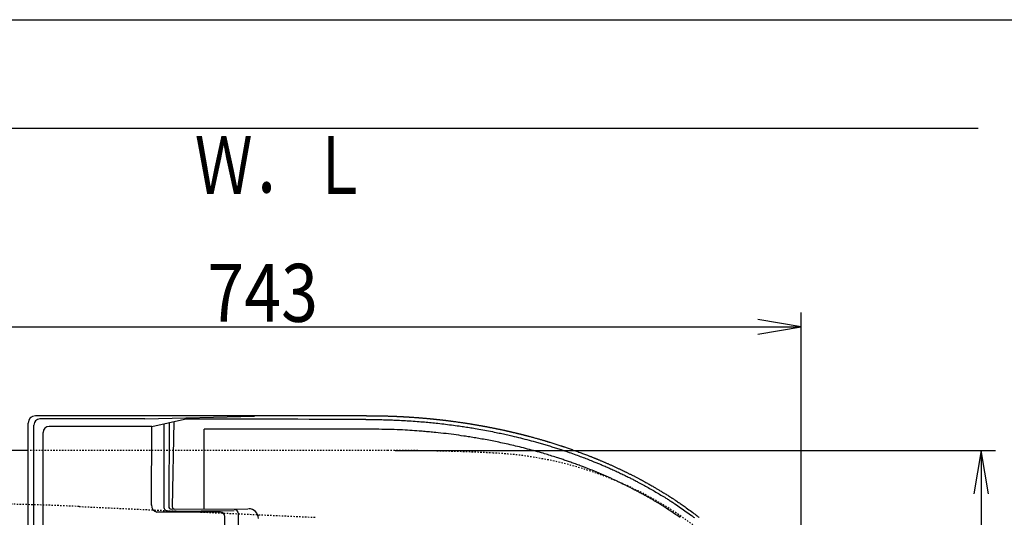
# Model space of a CAD drawing. Extents: x -81 to 1989, y 95 to 2895.
# Drawn here: x 590 to 1269, y 2552 to 2895 of the extents above; entities that cross this region are included whole.
import ezdxf
from ezdxf.enums import TextEntityAlignment as Align

# ---------------------------------------------------------------- set-up
doc = ezdxf.new("R2010")
doc.units = 0
doc.header["$MEASUREMENT"] = 0
doc.linetypes.add('EXLTYPE2', pattern=[2, 1, -1])
doc.layers.get('0').update_dxf_attribs({"linetype": 'CONTINUOUS'})
for name, color, linetype in [('便器', 7, 'CONTINUOUS'), ('便座', 7, 'CONTINUOUS'), ('寸法', 7, 'CONTINUOUS'), ('枠', 7, 'CONTINUOUS')]:
    doc.layers.add(name, color=color, linetype=linetype)
doc.styles.add('EXCADDIM1', font='monotxt', dxfattribs={"width": 0.84, "bigfont": 'extfont'})
doc.styles.add('EXCADSTD', font='monotxt', dxfattribs={"bigfont": 'extfont'})
doc.styles.get("Standard").update_dxf_attribs({"font": 'monotxt', "bigfont": 'extfont'})
doc.dimstyles.get("Standard").update_dxf_attribs({"dimtxt": 0.18, "dimasz": 0.18, "dimexe": 0.18, "dimexo": 0.0625, "dimgap": 0.09, "dimtad": 0, "dimtih": 1, "dimtoh": 1, "dimdec": 4, "dimzin": 0, "dimtxsty": 'STANDARD', "dimcen": 0.09, "dimazin": 3, "dimtfac": 1, "dimtdec": 4, "dimtmove": 0, "dimatfit": 3, "dimtolj": 1, "dimtzin": 0})

# ---------------------------------------------------------------- blocks, each defined once
blk = doc.blocks.new('*D18')
at = {"layer": '寸法', "color": 3, "linetype": 'CONTINUOUS'}
for p, q in [((385.856813, 2425.222853), (385.856813, 2693)), ((1128.856813, 2425.222853), (1128.856813, 2693)), ((415.856813, 2688), (385.856813, 2683)), ((1128.856813, 2683), (1098.856813, 2688)), ((385.856813, 2683), (1128.856813, 2683)), ((385.856813, 2683), (415.856813, 2678)), ((1098.856813, 2678), (1128.856813, 2683))]:
    blk.add_line(p, q, dxfattribs=at)
at = {"layer": '寸法', "color": 2, "linetype": 'CONTINUOUS', "style": 'EXCADSTD', "width": 0.84}
blk.add_text('743', height=40, dxfattribs=at).set_placement((757.356813, 2686.5), align=Align.CENTER)
blk = doc.blocks.new('_EX_NORM')
at = {"color": 0, "linetype": 'CONTINUOUS'}
for q in [(-1, 0.166667), (-1, 0), (-1, -0.166667)]:
    blk.add_line((0, 0), q, dxfattribs=at)
blk = doc.blocks.new('*D19')
at = {"layer": '寸法', "color": 3, "linetype": 'CONTINUOUS'}
for p, q in [((848.856813, 2597.722853), (1263, 2597.722853)), ((1253, 2597.722853), (1248, 2567.722853)), ((1253, 2597.722853), (1253, 2242.722853)), ((1258, 2567.722853), (1253, 2597.722853)), ((1248, 2272.722853), (1253, 2242.722853)), ((1253, 2242.722853), (1258, 2272.722853)), ((848.856813, 2242.722853), (1263, 2242.722853))]:
    blk.add_line(p, q, dxfattribs=at)
at = {"layer": '寸法', "color": 2, "linetype": 'CONTINUOUS', "style": 'EXCADSTD', "width": 0.84}
blk.add_text('355', height=40, rotation=90, dxfattribs=at).set_placement((1249.5, 2420.222853), align=Align.CENTER)

msp = doc.modelspace()

# ---------------------------------------------------------------- linework, layer by layer
at = {"layer": '便器', "color": 7, "linetype": 'CONTINUOUS'}
msp.add_line((595.55457, 2597.722853), (583.856813, 2597.722853), dxfattribs=at)
at = {"layer": '便器', "color": 2, "linetype": 'EXLTYPE2'}
for p, q in [((843.856813, 2597.722853), (595.55457, 2597.722853)), ((630.648406, 2559.041508), (793.914805, 2551.583989))]:
    msp.add_line(p, q, dxfattribs=at)
for centre, radius, start, end in [((843.856813, 1097.722853), 1500, 87.225532, 90), ((904.362671, 2346.257611), 250, 38.052045, 87.225532), ((539.38956, 561.124637), 2000, 87.384719, 90.146328)]:
    msp.add_arc(centre, radius, start, end, dxfattribs=at)
at = {"layer": '便座', "color": 6, "linetype": 'CONTINUOUS'}
for p, q in [((595.55457, 2216.892038), (595.55457, 2616.569273)), ((828.86545, 2621.653074), (600.60635, 2621.653074)), ((676.00292, 2619.455033), (603.663125, 2619.455033)), ((676.02321, 2619.444903), (751.78253, 2621.462913)), ((680.974901, 2614.364853), (703.492207, 2619.368165)), ((689.06828, 2616.090223), (689.06828, 2558.906961)), ((692.835018, 2617.000153), (692.49114, 2558.987684)), ((695.939766, 2617.690024), (695.003477, 2558.870476)), ((599.48047, 2237.646436), (599.48047, 2615.272378)), ((605.89643, 2240.343305), (605.89643, 2610.22025)), ((680.9755, 2614.364853), (610.041033, 2614.364853)), ((680.61003, 2560.013017), (680.9755, 2614.454123)), ((728.30366, 2555.151023), (684.42535, 2555.151023)), ((694.187347, 2557.22869), (747.11119, 2557.487643)), ((731.29702, 2288.350793), (731.29702, 2552.145393)), ((740.56194, 2286.516198), (740.56194, 2553.979928))]:
    msp.add_line(p, q, dxfattribs=at)
at = {"layer": '便座', "color": 6, "linetype": 'CONTINUOUS', "flags": 128}
for points in [[(828.46147, 2619.079893), (828.61365, 2619.079201), (829.045916, 2619.077058), (829.721855, 2619.07336), (830.605054, 2619.068003), (831.6591, 2619.060885), (832.847579, 2619.051903), (834.134081, 2619.040953), (835.48219, 2619.027932), (836.855495, 2619.012737), (838.217583, 2618.995265), (839.53204, 2618.975413), (840.770859, 2618.953084), (841.93495, 2618.928296), (843.033736, 2618.901075), (844.07664, 2618.87145), (845.073085, 2618.839448), (846.032493, 2618.805096), (846.964289, 2618.768421), (847.877895, 2618.729451), (848.782733, 2618.688213), (849.688227, 2618.644735), (850.6038, 2618.599043), (851.852997, 2618.534666), (853.132827, 2618.466383), (854.439205, 2618.394179), (855.768048, 2618.318039), (857.11527, 2618.237949), (858.476788, 2618.153894), (859.848516, 2618.06586), (861.226371, 2617.973831), (862.606268, 2617.877794), (863.984122, 2617.777732), (865.35585, 2617.673633), (866.549326, 2617.579154), (867.735828, 2617.481566), (868.916214, 2617.380869), (870.091339, 2617.27706), (871.262058, 2617.170138), (872.429229, 2617.060102), (873.593707, 2616.946952), (874.756348, 2616.830685), (875.918008, 2616.7113), (877.079543, 2616.588797), (878.24181, 2616.463173), (879.572731, 2616.315681), (880.905416, 2616.164102), (882.239553, 2616.008433), (883.574832, 2615.84867), (884.910938, 2615.684808), (886.247562, 2615.516845), (887.584391, 2615.344775), (888.921113, 2615.168594), (890.257416, 2614.9883), (891.592989, 2614.803887), (892.92752, 2614.615353), (893.928177, 2614.471157), (894.928114, 2614.324638), (895.927374, 2614.175793), (896.926002, 2614.024625), (897.924039, 2613.871131), (898.921529, 2613.715312), (899.918515, 2613.557167), (900.91504, 2613.396696), (901.911147, 2613.233898), (902.906879, 2613.068774), (903.90228, 2612.901323), (905.229656, 2612.674322), (906.55648, 2612.443172), (907.882715, 2612.207863), (909.208322, 2611.968388), (910.533263, 2611.724738), (911.857501, 2611.476905), (913.180996, 2611.224881), (914.503712, 2610.968657), (915.82561, 2610.708224), (917.146652, 2610.443576), (918.4668, 2610.174703), (919.456806, 2609.970166), (920.446286, 2609.763242), (921.435235, 2609.553925), (922.423653, 2609.342213), (923.411536, 2609.128101), (924.398883, 2608.911585), (925.38569, 2608.69266), (926.371956, 2608.471322), (927.357678, 2608.247568), (928.342853, 2608.021393), (929.32748, 2607.792793), (930.804073, 2607.445173), (932.279395, 2607.092069), (933.753413, 2606.733471), (935.226099, 2606.369365), (936.69742, 2605.99974), (938.167346, 2605.624583), (939.635847, 2605.243883), (941.102891, 2604.857627), (942.568449, 2604.465803), (944.032489, 2604.068399), (945.49498, 2603.665403), (946.307129, 2603.439002), (947.118786, 2603.210868), (947.929948, 2602.980999), (948.740611, 2602.749394), (949.55077, 2602.51605), (950.360423, 2602.280966), (951.169565, 2602.044139), (951.978193, 2601.805569), (952.786302, 2601.565252), (953.593889, 2601.323187), (954.40095, 2601.079373), (955.20765, 2600.833755), (956.013815, 2600.586383), (956.81944, 2600.337255), (957.624522, 2600.086368), (958.429054, 2599.83372), (959.233032, 2599.57931), (960.036452, 2599.323135), (960.839308, 2599.065192), (961.641597, 2598.805481), (962.443312, 2598.543999), (963.24445, 2598.280743), (964.365326, 2597.909114), (965.485044, 2597.533995), (966.603589, 2597.15538), (967.720943, 2596.77326), (968.837092, 2596.387626), (969.95202, 2595.998472), (971.06571, 2595.60579), (972.178147, 2595.20957), (973.289315, 2594.809806), (974.399198, 2594.40649), (975.50778, 2593.999613), (976.45728, 2593.647897), (977.4058, 2593.29355), (978.353329, 2592.936565), (979.299855, 2592.576935), (980.245366, 2592.214652), (981.18985, 2591.849709), (982.133295, 2591.4821), (983.075691, 2591.111815), (984.017025, 2590.738849), (984.957285, 2590.363194), (985.89646, 2589.984843), (986.522096, 2589.731055), (987.147241, 2589.476064), (987.771892, 2589.219868), (988.396047, 2588.962466), (989.019701, 2588.703856), (989.642853, 2588.444038), (990.265498, 2588.183009), (990.887635, 2587.920768), (991.50926, 2587.657315), (992.130369, 2587.392647), (992.75096, 2587.126763), (993.526034, 2586.792667), (994.300285, 2586.456665), (995.073707, 2586.118754), (995.846291, 2585.77893), (996.618031, 2585.437188), (997.388919, 2585.093527), (998.158947, 2584.747941), (998.928108, 2584.400427), (999.696393, 2584.050982), (1000.463797, 2583.699602), (1001.23031, 2583.346283), (1001.996004, 2582.990985), (1002.760793, 2582.633742), (1003.524669, 2582.274551), (1004.287626, 2581.913411), (1005.049654, 2581.55032), (1005.810747, 2581.185274), (1006.570897, 2580.818273), (1007.330097, 2580.449313), (1008.088339, 2580.078393), (1008.845616, 2579.70551), (1009.60192, 2579.330663), (1010.206349, 2579.029323), (1010.810147, 2578.726722), (1011.41331, 2578.422859), (1012.015834, 2578.117731), (1012.617715, 2577.811338), (1013.218949, 2577.503677), (1013.819533, 2577.194747), (1014.419463, 2576.884546), (1015.018735, 2576.573073), (1015.617345, 2576.260326), (1016.21529, 2575.946303), (1017.111109, 2575.472788), (1018.005405, 2574.996389), (1018.898159, 2574.517098), (1019.789354, 2574.034907), (1020.678972, 2573.549806), (1021.566997, 2573.061788), (1022.45341, 2572.570844), (1023.338195, 2572.076964), (1024.221333, 2571.580142), (1025.102807, 2571.080367), (1025.9826, 2570.577633), (1026.860823, 2570.071855), (1027.737327, 2569.563099), (1028.612092, 2569.051359), (1029.485098, 2568.536627), (1030.356324, 2568.018894), (1031.225751, 2567.498155), (1032.093359, 2566.9744), (1032.959128, 2566.447623), (1033.823038, 2565.917817), (1034.685068, 2565.384972), (1035.5452, 2564.849083), (1036.117652, 2564.490068), (1036.689245, 2564.129693), (1037.259976, 2563.767956), (1037.829838, 2563.404854), (1038.398827, 2563.040385), (1038.966939, 2562.674546), (1039.534167, 2562.307335), (1040.100507, 2561.938748), (1040.665954, 2561.568784), (1041.230504, 2561.19744), (1041.79415, 2560.824713), (1042.778463, 2560.169026), (1043.759956, 2559.509089), (1044.73859, 2558.844893), (1045.714328, 2558.176432), (1046.687129, 2557.503698), (1047.656956, 2556.826683), (1048.62377, 2556.14538), (1049.587532, 2555.459782), (1050.548204, 2554.769882), (1051.505746, 2554.075671), (1052.46012, 2553.377143), (1053.004155, 2552.975957), (1053.547137, 2552.573357), (1054.089061, 2552.169342), (1054.629921, 2551.763909), (1055.169711, 2551.357058)], [(828.86545, 2621.621053), (828.8959, 2621.622093), (828.983077, 2621.625011), (829.120716, 2621.629505), (829.302557, 2621.635274), (829.522335, 2621.642015), (829.773789, 2621.649426), (830.050656, 2621.657205), (830.346673, 2621.665049), (830.655579, 2621.672657), (830.971109, 2621.679727), (831.287002, 2621.685957), (831.694295, 2621.692492), (832.092454, 2621.697211), (832.48251, 2621.700265), (832.865497, 2621.701808), (833.242448, 2621.701991), (833.614397, 2621.700968), (833.982376, 2621.69889), (834.347419, 2621.695911), (834.710558, 2621.692182), (835.072828, 2621.687856), (835.43526, 2621.683086), (835.868757, 2621.676985), (836.303966, 2621.670465), (836.740899, 2621.663523), (837.179567, 2621.656153), (837.619983, 2621.648352), (838.062157, 2621.640117), (838.506101, 2621.631443), (838.951828, 2621.622326), (839.399347, 2621.612763), (839.848673, 2621.602749), (840.299815, 2621.59228), (840.752665, 2621.581359), (841.206501, 2621.570007), (841.66048, 2621.558253), (842.113758, 2621.546125), (842.565495, 2621.533653), (843.014845, 2621.520863), (843.460968, 2621.507785), (843.903019, 2621.494446), (844.340156, 2621.480876), (844.771536, 2621.467101), (845.196316, 2621.453151), (845.495469, 2621.443087), (845.791218, 2621.432936), (846.083963, 2621.422685), (846.3741, 2621.412322), (846.662027, 2621.401836), (846.948141, 2621.391213), (847.232841, 2621.380442), (847.516524, 2621.369511), (847.799588, 2621.358407), (848.08243, 2621.347118), (848.365448, 2621.335633), (848.592284, 2621.326293), (848.819303, 2621.316828), (849.046323, 2621.307246), (849.27316, 2621.297555), (849.49963, 2621.287766), (849.72555, 2621.277885), (849.950736, 2621.267923), (850.175004, 2621.257886), (850.398172, 2621.247785), (850.620055, 2621.237627), (850.84047, 2621.227422), (851.034421, 2621.218345), (851.227415, 2621.20922), (851.419791, 2621.200029), (851.61189, 2621.190756), (851.804049, 2621.181382), (851.996609, 2621.171891), (852.189908, 2621.162265), (852.384285, 2621.152487), (852.580081, 2621.14254), (852.777633, 2621.132405), (852.977282, 2621.122066), (853.23201, 2621.10874), (853.490004, 2621.095094), (853.75067, 2621.081161), (854.013411, 2621.066974), (854.277632, 2621.052565), (854.542736, 2621.037966), (854.808129, 2621.02321), (855.073214, 2621.008328), (855.337395, 2620.993354), (855.600077, 2620.97832), (855.860664, 2620.963258), (856.150209, 2620.946342), (856.437498, 2620.929355), (856.723663, 2620.912223), (857.009835, 2620.894871), (857.297149, 2620.877223), (857.586736, 2620.859204), (857.879728, 2620.840738), (858.177259, 2620.82175), (858.48046, 2620.802165), (858.790465, 2620.781907), (859.108405, 2620.760902), (859.568221, 2620.73015), (860.041553, 2620.698092), (860.524109, 2620.665039), (861.011598, 2620.631302), (861.499729, 2620.597192), (861.984209, 2620.563018), (862.460748, 2620.529093), (862.925054, 2620.495727), (863.372835, 2620.463231), (863.7998, 2620.431916), (864.201657, 2620.402093), (864.418979, 2620.385794), (864.628337, 2620.369955), (864.831385, 2620.354447), (865.029779, 2620.339142), (865.225171, 2620.323909), (865.419218, 2620.30862), (865.613572, 2620.293145), (865.809889, 2620.277355), (866.009822, 2620.261121), (866.215027, 2620.244313), (866.427157, 2620.226803), (866.760923, 2620.199018), (867.111422, 2620.169577), (867.476044, 2620.138699), (867.852181, 2620.106602), (868.237221, 2620.073505), (868.628557, 2620.039628), (869.023578, 2620.00519), (869.419676, 2619.970409), (869.81424, 2619.935505), (870.204662, 2619.900696), (870.588332, 2619.866202), (870.901724, 2619.837793), (871.20919, 2619.809704), (871.511321, 2619.781885), (871.808706, 2619.754285), (872.101936, 2619.726851), (872.391601, 2619.699535), (872.678291, 2619.672284), (872.962596, 2619.645047), (873.245107, 2619.617774), (873.526414, 2619.590414), (873.807106, 2619.562915), (874.088065, 2619.535197), (874.369422, 2619.507241), (874.651599, 2619.479003), (874.935018, 2619.450434), (875.220099, 2619.421489), (875.507267, 2619.39212), (875.796941, 2619.36228), (876.089545, 2619.331924), (876.3855, 2619.301004), (876.685228, 2619.269474), (876.989151, 2619.237286), (877.360122, 2619.197714), (877.736364, 2619.157281), (878.116482, 2619.116143), (878.49908, 2619.074455), (878.882765, 2619.032372), (879.266141, 2618.99005), (879.647813, 2618.947644), (880.026387, 2618.905311), (880.400467, 2618.863204), (880.76866, 2618.82148), (881.129569, 2618.780295), (881.424367, 2618.746427), (881.713709, 2618.712977), (881.998181, 2618.67988), (882.278369, 2618.647069), (882.554859, 2618.614479), (882.828237, 2618.582045), (883.099089, 2618.549702), (883.368, 2618.517383), (883.635558, 2618.485024), (883.902346, 2618.45256), (884.168953, 2618.419924), (884.489849, 2618.380391), (884.812188, 2618.340395), (885.136829, 2618.299816), (885.464633, 2618.258533), (885.79646, 2618.216425), (886.133168, 2618.173371), (886.475619, 2618.129251), (886.824672, 2618.083944), (887.181188, 2618.037328), (887.546025, 2617.989284), (887.920045, 2617.93969), (888.499949, 2617.862167), (889.097957, 2617.781511), (889.709501, 2617.698364), (890.330012, 2617.613366), (890.954921, 2617.527156), (891.579659, 2617.440373), (892.199659, 2617.35366), (892.810351, 2617.267654), (893.407168, 2617.182996), (893.985539, 2617.100326), (894.540897, 2617.020284), (894.897216, 2616.968537), (895.242982, 2616.917989), (895.579946, 2616.868385), (895.909855, 2616.819466), (896.234458, 2616.770975), (896.555505, 2616.722656), (896.874745, 2616.674251), (897.193926, 2616.625502), (897.514797, 2616.576152), (897.839107, 2616.525945), (898.168605, 2616.474622), (898.561895, 2616.41299), (898.963788, 2616.349614), (899.373418, 2616.284626), (899.789917, 2616.218156), (900.21242, 2616.150334), (900.64006, 2616.08129), (901.071969, 2616.011156), (901.507281, 2615.940062), (901.945129, 2615.868137), (902.384648, 2615.795514), (902.824968, 2615.722321), (903.265982, 2615.648567), (903.706549, 2615.574442), (904.146283, 2615.500018), (904.584802, 2615.425363), (905.021722, 2615.350548), (905.456659, 2615.275643), (905.88923, 2615.200717), (906.31905, 2615.125841), (906.745735, 2615.051084), (907.168903, 2614.976516), (907.588169, 2614.902207), (907.944709, 2614.838672), (908.298374, 2614.775331), (908.649444, 2614.712134), (908.998202, 2614.649034), (909.344928, 2614.585981), (909.689906, 2614.522927), (910.033415, 2614.459823), (910.375737, 2614.39662), (910.717155, 2614.33327), (911.057948, 2614.269724), (911.3984, 2614.205933), (911.7392, 2614.141769), (912.080357, 2614.077226), (912.42229, 2614.012218), (912.765418, 2613.946659), (913.110157, 2613.880465), (913.456928, 2613.813549), (913.806148, 2613.745827), (914.158235, 2613.677213), (914.513608, 2613.607622), (914.872685, 2613.536967), (915.235884, 2613.465165), (915.665576, 2613.379793), (916.10051, 2613.292929), (916.539736, 2613.204764), (916.982303, 2613.115489), (917.427261, 2613.025294), (917.873659, 2612.934371), (918.320545, 2612.84291), (918.76697, 2612.751101), (919.211982, 2612.659136), (919.654631, 2612.567205), (920.093966, 2612.4755), (920.473037, 2612.395989), (920.84899, 2612.316776), (921.221939, 2612.23784), (921.591997, 2612.159165), (921.959277, 2612.080732), (922.323892, 2612.002523), (922.685956, 2611.924518), (923.045581, 2611.846701), (923.402882, 2611.769053), (923.757971, 2611.691554), (924.110961, 2611.614188), (924.412227, 2611.547901), (924.712342, 2611.481628), (925.011616, 2611.415297), (925.310358, 2611.348839), (925.608878, 2611.282182), (925.907487, 2611.215258), (926.206494, 2611.147994), (926.506208, 2611.080321), (926.806941, 2611.012169), (927.109001, 2610.943466), (927.412698, 2610.874143), (927.722182, 2610.803248), (928.03328, 2610.731733), (928.345609, 2610.659687), (928.658785, 2610.587199), (928.972424, 2610.514357), (929.286143, 2610.44125), (929.599559, 2610.367968), (929.912288, 2610.294599), (930.223945, 2610.221231), (930.534149, 2610.147955), (930.842514, 2610.074859), (931.139186, 2610.004287), (931.43444, 2609.933804), (931.728942, 2609.863244), (932.023358, 2609.792445), (932.318353, 2609.72124), (932.614593, 2609.649467), (932.912744, 2609.576962), (933.213471, 2609.50356), (933.517441, 2609.429098), (933.825318, 2609.353411), (934.137768, 2609.276335), (934.505327, 2609.185343), (934.877747, 2609.092821), (935.252875, 2608.999319), (935.62856, 2608.905387), (936.002649, 2608.811573), (936.37299, 2608.718427), (936.73743, 2608.626498), (937.093817, 2608.536336), (937.439999, 2608.44849), (937.773823, 2608.363509), (938.093138, 2608.281943), (938.322313, 2608.223209), (938.543749, 2608.166276), (938.759084, 2608.110715), (938.96996, 2608.056096), (939.178015, 2608.00199), (939.384889, 2607.947966), (939.592221, 2607.893596), (939.801652, 2607.838449), (940.014821, 2607.782096), (940.233367, 2607.724107), (940.458931, 2607.664052), (940.935044, 2607.536716), (941.441872, 2607.400439), (941.975472, 2607.256272), (942.5319, 2607.105262), (943.107212, 2606.948461), (943.697466, 2606.786918), (944.298717, 2606.621682), (944.907022, 2606.453803), (945.518438, 2606.284331), (946.129022, 2606.114315), (946.734829, 2605.944805), (947.285378, 2605.78999), (947.827575, 2605.6368), (948.360462, 2605.485545), (948.883079, 2605.336531), (949.394469, 2605.190065), (949.893672, 2605.046456), (950.379729, 2604.90601), (950.851682, 2604.769035), (951.308572, 2604.635838), (951.749441, 2604.506727), (952.173329, 2604.382009), (952.469019, 2604.294643), (952.757675, 2604.209014), (953.04163, 2604.124406), (953.323219, 2604.040103), (953.604777, 2603.955386), (953.88864, 2603.869538), (954.177141, 2603.781843), (954.472616, 2603.691584), (954.7774, 2603.598042), (955.093827, 2603.500502), (955.424232, 2603.398245), (956.057213, 2603.201391), (956.732415, 2602.990322), (957.439271, 2602.768405), (958.167211, 2602.539006), (958.905666, 2602.305493), (959.644067, 2602.071234), (960.371846, 2601.839595), (961.078434, 2601.613944), (961.75326, 2601.397647), (962.385758, 2601.194073), (962.965356, 2601.006588), (963.240405, 2600.9172), (963.501144, 2600.832138), (963.750097, 2600.750569), (963.989786, 2600.671661), (964.222733, 2600.594579), (964.451461, 2600.51849), (964.678493, 2600.442561), (964.90635, 2600.365959), (965.137556, 2600.287851), (965.374632, 2600.207402), (965.620102, 2600.12378), (966.160452, 2599.938777), (966.743042, 2599.738123), (967.363478, 2599.523283), (968.017368, 2599.295721), (968.700321, 2599.056902), (969.407942, 2598.808292), (970.13584, 2598.551354), (970.879622, 2598.287554), (971.634897, 2598.018357), (972.39727, 2597.745226), (973.16235, 2597.469627), (973.96434, 2597.17903), (974.76265, 2596.888046), (975.55546, 2596.597394), (976.340947, 2596.307792), (977.117292, 2596.019959), (977.882672, 2595.734615), (978.635268, 2595.452478), (979.373257, 2595.174268), (980.094818, 2594.900702), (980.798131, 2594.6325), (981.481375, 2594.370381), (981.897943, 2594.209757), (982.306609, 2594.051549), (982.708034, 2593.895513), (983.102883, 2593.741402), (983.491816, 2593.588972), (983.875498, 2593.437978), (984.254591, 2593.288174), (984.629758, 2593.139315), (985.001662, 2592.991156), (985.370966, 2592.843452), (985.738333, 2592.695958), (986.031505, 2592.577852), (986.324451, 2592.459475), (986.617761, 2592.340577), (986.912026, 2592.220908), (987.207837, 2592.10022), (987.505785, 2591.978264), (987.806459, 2591.85479), (988.110451, 2591.72955), (988.41835, 2591.602294), (988.730749, 2591.472773), (989.048236, 2591.340737), (989.453042, 2591.171826), (989.865555, 2590.999083), (990.284598, 2590.823001), (990.708992, 2590.644073), (991.137559, 2590.462792), (991.569119, 2590.279648), (992.002495, 2590.095135), (992.436507, 2589.909745), (992.869977, 2589.72397), (993.301726, 2589.538302), (993.730576, 2589.353234), (994.155891, 2589.169025), (994.577866, 2588.985579), (994.997246, 2588.802565), (995.414773, 2588.619653), (995.831191, 2588.436512), (996.247241, 2588.252813), (996.663669, 2588.068225), (997.081216, 2587.882417), (997.500625, 2587.695059), (997.922641, 2587.50582), (998.348005, 2587.314371), (998.816603, 2587.102666), (999.288864, 2586.888496), (999.763577, 2586.67242), (1000.23953, 2586.455001), (1000.715512, 2586.236798), (1001.190312, 2586.018373), (1001.662717, 2585.800288), (1002.131517, 2585.583102), (1002.5955, 2585.367379), (1003.053455, 2585.153677), (1003.50417, 2584.942559), (1003.873628, 2584.76888), (1004.238008, 2584.597011), (1004.598098, 2584.426577), (1004.95469, 2584.257203), (1005.308572, 2584.088516), (1005.660536, 2583.92014), (1006.011373, 2583.751702), (1006.361871, 2583.582827), (1006.712821, 2583.413141), (1007.065014, 2583.242268), (1007.419239, 2583.069835), (1007.812202, 2582.877894), (1008.208497, 2582.68364), (1008.608039, 2582.487104), (1009.010739, 2582.288319), (1009.416511, 2582.087314), (1009.825269, 2581.884121), (1010.236926, 2581.678771), (1010.651394, 2581.471294), (1011.068588, 2581.261723), (1011.488419, 2581.050089), (1011.910802, 2580.836421), (1012.370226, 2580.603173), (1012.831186, 2580.368293), (1013.292334, 2580.132493), (1013.752322, 2579.896482), (1014.209802, 2579.660971), (1014.663425, 2579.426671), (1015.111846, 2579.194291), (1015.553715, 2578.964543), (1015.987685, 2578.738136), (1016.412408, 2578.515782), (1016.826536, 2578.29819), (1017.169771, 2578.117211), (1017.506053, 2577.939279), (1017.837062, 2577.76348), (1018.164481, 2577.588904), (1018.489992, 2577.414638), (1018.815277, 2577.239772), (1019.142018, 2577.063394), (1019.471897, 2576.884591), (1019.806595, 2576.702453), (1020.147796, 2576.516066), (1020.49718, 2576.324521), (1021.047813, 2576.021372), (1021.617781, 2575.706116), (1022.203486, 2575.380758), (1022.801333, 2575.047303), (1023.407723, 2574.707756), (1024.01906, 2574.364121), (1024.631746, 2574.018404), (1025.242185, 2573.672609), (1025.846779, 2573.328741), (1026.441931, 2572.988804), (1027.024045, 2572.654804), (1027.511017, 2572.374118), (1027.987764, 2572.098084), (1028.456303, 2571.825509), (1028.918653, 2571.5552), (1029.376831, 2571.285966), (1029.832855, 2571.016612), (1030.288743, 2570.745946), (1030.746513, 2570.472777), (1031.208182, 2570.19591), (1031.675769, 2569.914155), (1032.151291, 2569.626317), (1032.718252, 2569.281554), (1033.295313, 2568.929048), (1033.879001, 2568.570974), (1034.465841, 2568.20951), (1035.052359, 2567.846833), (1035.635082, 2567.485121), (1036.210535, 2567.12655), (1036.775245, 2566.773298), (1037.325738, 2566.427542), (1037.858539, 2566.091459), (1038.370174, 2565.767227), (1038.721634, 2565.543526), (1039.062316, 2565.325819), (1039.394041, 2565.112928), (1039.718629, 2564.903675), (1040.0379, 2564.69688), (1040.353676, 2564.491366), (1040.667777, 2564.285955), (1040.982023, 2564.079467), (1041.298236, 2563.870724), (1041.618235, 2563.658548), (1041.943841, 2563.441761), (1042.480086, 2563.082945), (1043.034668, 2562.709641), (1043.606876, 2562.322207), (1044.196003, 2561.921), (1044.801339, 2561.506378), (1045.422175, 2561.078698), (1046.057802, 2560.638318), (1046.707511, 2560.185595), (1047.370593, 2559.720887), (1048.04634, 2559.24455), (1048.734042, 2558.756943), (1049.609479, 2558.132164), (1050.49599, 2557.495224), (1051.387042, 2556.85105), (1052.276099, 2556.204566), (1053.156627, 2555.560701), (1054.022092, 2554.92438), (1054.865958, 2554.30053), (1055.68169, 2553.694078), (1056.462755, 2553.109949), (1057.202617, 2552.55307), (1057.894743, 2552.028368), (1058.22185, 2551.778859), (1058.538083, 2551.53651)], [(1045.4617, 2551.399068), (1043.862326, 2552.513849), (1042.254605, 2553.616725), (1040.638717, 2554.707736), (1039.014838, 2555.78692), (1037.383149, 2556.854317), (1035.743826, 2557.909967), (1034.097048, 2558.953908), (1032.442994, 2559.986179), (1030.781842, 2561.006821), (1029.11377, 2562.015873), (1028.445086, 2562.415993), (1027.775332, 2562.814274), (1027.104515, 2563.210722), (1026.432643, 2563.605345), (1025.759721, 2563.998148), (1025.085758, 2564.389138), (1024.410761, 2564.778321), (1023.734736, 2565.165705), (1023.057691, 2565.551295), (1022.379634, 2565.935099), (1021.70057, 2566.317123), (1021.020855, 2566.697179), (1020.340149, 2567.075466), (1019.65846, 2567.451988), (1018.975794, 2567.826747), (1018.292159, 2568.199747), (1017.607561, 2568.57099), (1016.922009, 2568.940479), (1016.235509, 2569.308218), (1015.548067, 2569.67421), (1014.859692, 2570.038457), (1014.17039, 2570.400963), (1012.531208, 2571.254133), (1010.886939, 2572.097547), (1009.237673, 2572.931236), (1007.583501, 2573.755228), (1005.924512, 2574.569554), (1004.260798, 2575.374243), (1002.592448, 2576.169327), (1000.919553, 2576.954835), (999.242203, 2577.730797), (997.560489, 2578.497243), (995.8745, 2579.254203), (994.275095, 2579.96185), (992.672007, 2580.661065), (991.065302, 2581.351881), (989.455046, 2582.034335), (987.841302, 2582.708462), (986.224137, 2583.374296), (984.603615, 2584.031875), (982.979801, 2584.681233), (981.35276, 2585.322404), (979.722558, 2585.955426), (978.08926, 2586.580333), (977.272065, 2586.88953), (976.45412, 2587.196714), (975.635431, 2587.50189), (974.816003, 2587.805062), (973.995843, 2588.106235), (973.174958, 2588.405413), (972.353353, 2588.702601), (971.531034, 2588.997802), (970.708009, 2589.291021), (969.884282, 2589.582264), (969.05986, 2589.871533), (968.326798, 2590.126891), (967.593197, 2590.380697), (966.859059, 2590.63295), (966.12439, 2590.883651), (965.389192, 2591.132802), (964.65347, 2591.380403), (963.917228, 2591.626456), (963.180469, 2591.87096), (962.443197, 2592.113917), (961.705416, 2592.355328), (960.96713, 2592.595193), (959.951712, 2592.922313), (958.935359, 2593.246529), (957.918086, 2593.567851), (956.899905, 2593.886292), (955.880829, 2594.201865), (954.86087, 2594.514581), (953.840042, 2594.824452), (952.818357, 2595.13149), (951.795828, 2595.435709), (950.772468, 2595.737119), (949.74829, 2596.035733), (948.363575, 2596.434669), (946.977403, 2596.828512), (945.58979, 2597.217251), (944.200748, 2597.600872), (942.810292, 2597.979362), (941.418435, 2598.35271), (940.02519, 2598.720902), (938.630571, 2599.083926), (937.234593, 2599.441769), (935.837268, 2599.794419), (934.43861, 2600.141863), (933.156329, 2600.455538), (931.872977, 2600.764864), (930.588589, 2601.06987), (929.303202, 2601.370585), (928.016849, 2601.667038), (926.729568, 2601.959259), (925.441393, 2602.247277), (924.152361, 2602.531121), (922.862506, 2602.810821), (921.571863, 2603.086405), (920.28047, 2603.357903), (919.116644, 2603.598972), (917.9522, 2603.836747), (916.787101, 2604.071225), (915.62131, 2604.302402), (914.45479, 2604.530276), (913.287504, 2604.754844), (912.119414, 2604.976102), (910.950484, 2605.194048), (909.780676, 2605.408679), (908.609954, 2605.619991), (907.43828, 2605.827983), (906.412913, 2606.00714), (905.386938, 2606.18376), (904.360501, 2606.357846), (903.33375, 2606.529403), (902.306833, 2606.698434), (901.279896, 2606.864945), (900.253087, 2607.028938), (899.226554, 2607.190418), (898.200443, 2607.349389), (897.174903, 2607.505856), (896.15008, 2607.659823), (894.396426, 2607.917749), (892.64401, 2608.168352), (890.891533, 2608.411631), (889.137695, 2608.647589), (887.381199, 2608.876226), (885.620743, 2609.097542), (883.85503, 2609.311537), (882.082759, 2609.518214), (880.302631, 2609.717571), (878.513348, 2609.909611), (876.71361, 2610.094333), (875.659511, 2610.198641), (874.603423, 2610.300476), (873.54735, 2610.399853), (872.493297, 2610.496785), (871.44327, 2610.591285), (870.399272, 2610.683368), (869.363309, 2610.773047), (868.337385, 2610.860337), (867.323506, 2610.94525), (866.323676, 2611.027801), (865.3399, 2611.108003), (863.692814, 2611.239941), (862.079044, 2611.364922), (860.478914, 2611.482838), (858.872749, 2611.593583), (857.240874, 2611.69705), (855.563614, 2611.793131), (853.821293, 2611.881722), (851.994236, 2611.962714), (850.062769, 2612.036001), (848.007215, 2612.101476), (845.8079, 2612.159033), (843.782653, 2612.202474), (841.689679, 2612.240221), (839.583888, 2612.272602), (837.520191, 2612.299946), (835.5535, 2612.322579), (833.738723, 2612.340831), (832.130774, 2612.355028), (830.784561, 2612.3655), (829.754995, 2612.372573), (829.096988, 2612.376577), (828.86545, 2612.377839)], [(692.075283, 2555.875633), (737.680895, 2556.392597)]]:
    msp.add_lwpolyline(points, dxfattribs=at)
at = {"layer": '便座', "color": 6, "linetype": 'CONTINUOUS'}
for centre, radius, start, end in [((600.60635, 2616.569273), 5.05178, 90, 180), ((600.5656, 2616.584408), 5.014006, 138.273576, 139.379088), ((600.569152, 2616.578185), 5.0208, 137.144459, 138.247557), ((600.571056, 2616.578507), 5.021977, 136.059954, 137.161927), ((600.56855, 2616.577698), 5.020734, 134.932012, 136.033459), ((600.569242, 2616.578682), 5.020526, 133.844746, 134.945534), ((600.570523, 2616.573965), 5.024816, 132.718708, 133.818029), ((600.569577, 2616.577264), 5.02175, 131.636706, 132.736311), ((600.562907, 2616.581471), 5.014175, 130.510676, 131.611681), ((600.571554, 2616.573722), 5.025684, 129.430238, 130.528243), ((600.588454, 2616.549689), 5.054982, 128.314191, 129.405177), ((600.564903, 2616.579028), 5.01736, 127.210631, 128.31089), ((600.507852, 2616.651071), 4.925483, 126.066391, 127.188887), ((600.585314, 2616.553527), 5.049938, 125.034619, 126.125269), ((603.663125, 2615.272378), 4.182655, 90, 180), ((606.584774, -66526.12303), 69145.559102, 89.816147, 89.9197), ((610.041033, 2610.22025), 4.144603, 90, 180), ((-856.196293, -1157893.183598), 1160506.769523, 89.916806, 89.922331), ((-1069240.215405, 2411.888316), 1069957.200557, 0.007789, 0.010744), ((685.591742, 2559.996358), 4.983748, 177.977222, 256.465015), ((692.099706, 2558.906961), 3.031426, 180, 270.487842), ((694.240542, 2558.977314), 1.749433, 179.660374, 269.969513), ((696.621301, 2558.844723), 1.61803, 179.088043, 269.971074), ((728.324961, 2552.174023), 2.972059, 0, 90), ((728.324961, 2552.174023), 2.972059, 0, 90), ((737.675525, 2553.979928), 2.886415, 0, 90), ((747.673453, 2550.77636), 6.711283, 0, 90)]:
    msp.add_arc(centre, radius, start, end, dxfattribs=at)
at = {"layer": '枠', "color": 7, "linetype": 'CONTINUOUS'}
for p, q in [((169, 2895), (1989, 2895)), ((323.856813, 2820.222853), (1251, 2820.222853))]:
    msp.add_line(p, q, dxfattribs=at)

# ---------------------------------------------------------------- texts
at = {"layer": '枠', "color": 2, "linetype": 'CONTINUOUS', "style": 'EXCADSTD', "width": 0.84}
msp.add_text('Ｗ．Ｌ', height=40, dxfattribs=at).set_placement((710.470236, 2774.673194), (830.470236, 2774.673194), align=Align.FIT)

# ---------------------------------------------------------------- dimensions: what is measured, and where the dimension line sits
at = {"layer": '寸法', "color": 3, "linetype": 'CONTINUOUS'}
dim = msp.add_linear_dim(base=(1128.856813, 2683), p1=(385.856813, 2420.222853), p2=(1128.856813, 2420.222853), dimstyle='STANDARD', override={"dimtxt": 40, "dimasz": 30, "dimexe": 10, "dimexo": 5, "dimgap": 3.5, "dimtad": 1, "dimjust": 0, "dimtih": 0, "dimtoh": 0, "dimdec": 2, "dimzin": 8, "dimtxsty": 'EXCADDIM1', "dimblk1": '_EX_NORM', "dimblk2": '_EX_NORM', "dimsah": 1, "dimse1": 0, "dimse2": 0, "dimclrd": 3, "dimclre": 3, "dimclrt": 2, "dimtmove": 2}, dxfattribs=at)
dim.commit()
dim.dimension.update_dxf_attribs({"geometry": '*D18', "text_midpoint": (757.356813, 2706.5), "dimtype": 160})
dim = msp.add_linear_dim(base=(1253, 2242.722853), p1=(843.856813, 2597.722853), p2=(843.856813, 2242.722853), angle=90, dimstyle='STANDARD', override={"dimtxt": 40, "dimasz": 30, "dimexe": 10, "dimexo": 5, "dimgap": 3.5, "dimtad": 1, "dimjust": 0, "dimtih": 0, "dimtoh": 0, "dimdec": 2, "dimzin": 8, "dimtxsty": 'EXCADDIM1', "dimblk1": '_EX_NORM', "dimblk2": '_EX_NORM', "dimsah": 1, "dimse1": 0, "dimse2": 0, "dimclrd": 3, "dimclre": 3, "dimclrt": 2, "dimtmove": 2}, dxfattribs=at)
dim.commit()
dim.dimension.update_dxf_attribs({"geometry": '*D19', "text_midpoint": (1229.5, 2420.222853), "dimtype": 160})

doc.saveas('drawing.dxf')
